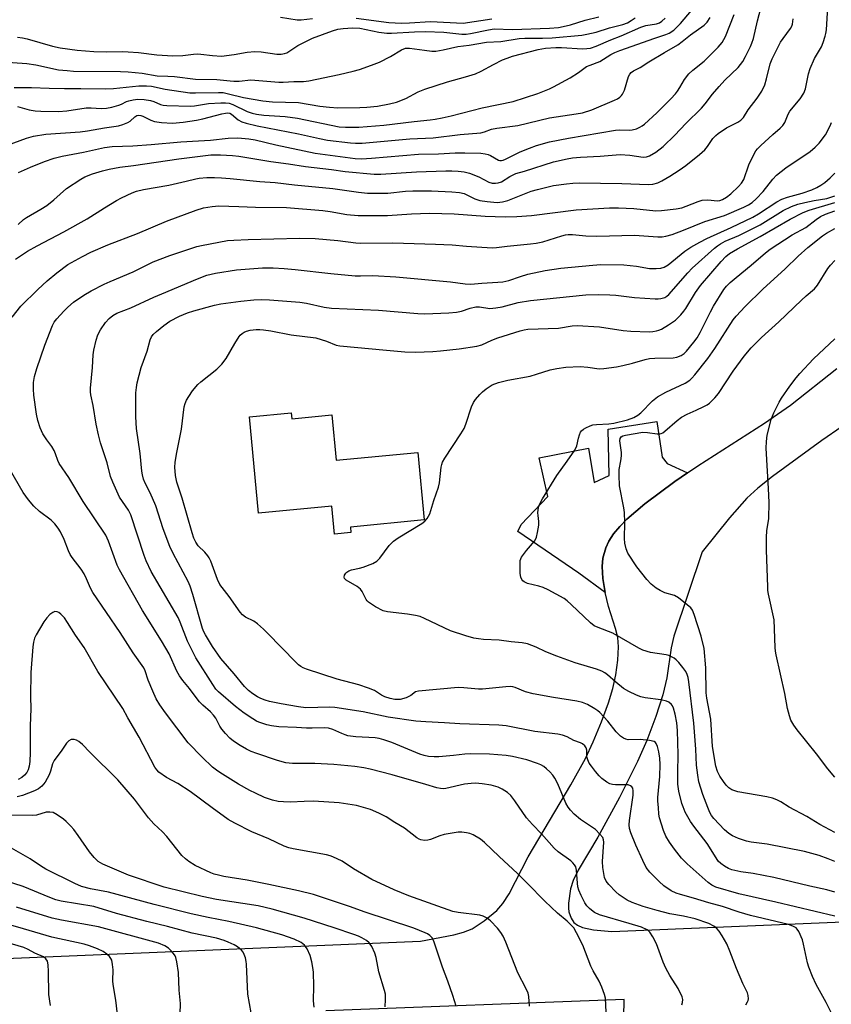
# Model space of a CAD drawing. Units: inches. Extents: x 1279758 to 1285758, y 461454 to 465454.
# Drawn here: x 1280745 to 1280999, y 462810 to 463117 of the extents above; entities that cross this region are included whole.
import ezdxf

# ---------------------------------------------------------------- set-up
doc = ezdxf.new("R2010")
doc.units = ezdxf.units.IN
doc.header["$MEASUREMENT"] = 0
for name, color, linetype in [('BLDG-Footprint', 5, 'Continuous'), ('TRANS-Driveway', 251, 'Continuous'), ('TRANS-Parking Lot', 4, 'Continuous'), ('Undefined', 1, 'Continuous')]:
    doc.layers.add(name, color=color, linetype=linetype)

msp = doc.modelspace()

# ---------------------------------------------------------------- linework, layer by layer
at = {"layer": 'BLDG-Footprint', "elevation": 205.19}
msp.add_lwpolyline([(1280830.21, 462994.36), (1280830.39, 462992.55), (1280842.88, 462993.76), (1280844.24, 462979.59), (1280869.75, 462982.05), (1280871.79, 462960.94), (1280848.73, 462958.71), (1280848.89, 462957.02), (1280843.76, 462956.53), (1280842.92, 462965.27), (1280820.07, 462963.06), (1280817.17, 462993.1)], close=True, dxfattribs=at)
at = {"layer": 'TRANS-Driveway'}
msp.add_lwpolyline([(1280953.96, 462975.61), (1280950.1, 462972.92), (1280940.66, 462965.97), (1280935.02, 462961.16), (1280932.84, 462958.92), (1280930.95, 462956.62), (1280929.45, 462954.28), (1280928.53, 462952.25), (1280927.55, 462949.02), (1280927.34, 462946.44), (1280927.58, 462942.64), (1280928.26, 462938.29), (1280920.11, 462944.36), (1280901.07, 462957.37), (1280902.04, 462959.54), (1280910.35, 462968.22), (1280907.7, 462980.39), (1280923.12, 462983.4), (1280924.81, 462972.68), (1280929.51, 462974.85), (1280929.26, 462989.31), (1280944.44, 462991.72), (1280946.13, 462980.52), (1280947.7, 462978.59)], close=True, dxfattribs=at)
at = {"layer": 'TRANS-Parking Lot'}
for points in [[(1280676.04, 462821.29, 0), (1280870.64, 462829.38, 0), (1280880.99, 462831.32, 0), (1280884.1, 462832.2, 0), (1280886.71, 462833.23, 0), (1280890.53, 462835.69, 0), (1280894.49, 462838.96, 0), (1280896.32, 462841.11, 0), (1280898.27, 462844.12, 0), (1280904.27, 462855.69, 0), (1280917.62, 462878.2, 0), (1280922.12, 462886.43, 0), (1280924.54, 462891.65, 0), (1280927.12, 462897.88, 0), (1280929.32, 462903.79, 0), (1280930.73, 462908.32, 0), (1280931.63, 462912.53, 0), (1280932.25, 462917.14, 0), (1280932.46, 462921.3, 0), (1280932.27, 462924.27, 0), (1280931.57, 462927.08, 0), (1280929.29, 462933.93, 0), (1280928.26, 462938.29, 0), (1280927.58, 462942.64, 0), (1280927.34, 462946.44, 0), (1280927.55, 462949.02, 0), (1280928.53, 462952.25, 0), (1280929.45, 462954.28, 0), (1280930.95, 462956.62, 0), (1280932.84, 462958.92, 0), (1280935.02, 462961.16, 0), (1280940.66, 462965.97, 0), (1280950.1, 462972.92, 0), (1280953.96, 462975.61, 0), (1280957.21, 462977.88, 0), (1280978.05, 462991.12, 0), (1280986.21, 462996.74, 0), (1281000.63, 463008.23, 0)], [(1281008.65, 462994.45, 0), (1280995.97, 462985.74, 0), (1280980.56, 462974.52, 0), (1280975.99, 462970.84, 0), (1280972.55, 462967.7, 0), (1280967.12, 462961.6, 0), (1280958.64, 462950.94, 0), (1280949.75, 462924.59, 0), (1280948.91, 462920.96, 0), (1280947.59, 462911.6, 0), (1280946.3, 462906.34, 0), (1280944.11, 462899.58, 0), (1280941.28, 462892.1, 0), (1280938.41, 462885.47, 0), (1280932.79, 462874.27, 0), (1280926.05, 462861.87, 0), (1280919.85, 462851.55, 0), (1280918.33, 462848.35, 0), (1280917.49, 462845.68, 0), (1280916.82, 462841.25, 0), (1280916.82, 462839.64, 0), (1280916.99, 462838.54, 0), (1280917.65, 462836.6, 0), (1280918.49, 462835.23, 0), (1280919.64, 462834.42, 0), (1280921.26, 462833.64, 0), (1280924.7, 462832.87, 0), (1280930.34, 462832.35, 0), (1281002.63, 462835.4, 0)], [(1280934.13, 462805.66, 0), (1280934.21, 462811.16, 0), (1280841.04, 462807.63, 0)]]:
    msp.add_polyline3d(points, dxfattribs=at)
at = {"layer": 'Undefined'}
for points, elevation in [([(1280744.92, 463053.24), (1280746.64, 463054.75), (1280747.59, 463055.4), (1280752.08, 463058.01), (1280753.9, 463059.18), (1280756.07, 463060.89), (1280760.1, 463064.44), (1280764.51, 463067.4), (1280765.8, 463068.06), (1280768.23, 463069.01), (1280771.3, 463070), (1280773.34, 463070.53), (1280776.74, 463071.15), (1280780.97, 463071.65), (1280795.19, 463073.77), (1280805.12, 463074.95), (1280808.15, 463075.03), (1280811.86, 463074.79), (1280813.92, 463074.56), (1280823.9, 463072.92), (1280829.39, 463072.17), (1280834.7, 463071.31), (1280842.85, 463070.43), (1280847.11, 463069.73), (1280856.17, 463068.93), (1280858.28, 463068.91), (1280869.42, 463069.71), (1280878.55, 463070.01), (1280880.42, 463070.02), (1280882.38, 463069.92), (1280884.3, 463069.64), (1280885.93, 463069.25), (1280888.85, 463068.14), (1280892, 463066.45), (1280893.01, 463066.17), (1280894.04, 463066.08), (1280894.85, 463066.19), (1280895.88, 463066.54), (1280898.56, 463068.25), (1280899.6, 463068.78), (1280900.4, 463069.1), (1280903.1, 463069.83), (1280912.2, 463072.75), (1280916.46, 463073.77), (1280918.13, 463074.02), (1280920.64, 463074.26), (1280926.69, 463074.52), (1280932.96, 463075.05), (1280936, 463074.87), (1280940.18, 463074.24), (1280941.2, 463074.31), (1280942.17, 463074.62), (1280944.11, 463075.85), (1280946.43, 463077.62), (1280950.05, 463081.12), (1280953.47, 463084.72), (1280958.38, 463089.55), (1280959.55, 463090.89), (1280961.83, 463093.89), (1280963.86, 463096.37), (1280965.69, 463098.27), (1280969.84, 463102.29), (1280971.3, 463104.12), (1280972.17, 463105.65), (1280973.72, 463108.82), (1280974.15, 463109.9), (1280974.59, 463111.29), (1280975.85, 463116.83), (1280977.86, 463124.42)], 192), ([(1280743.11, 463024.32), (1280745.85, 463027.68), (1280751.11, 463032.96), (1280754.02, 463035.61), (1280757, 463038.13), (1280760.51, 463040.68), (1280765.06, 463043.25), (1280767.64, 463044.58), (1280772.93, 463046.9), (1280782.24, 463050.39), (1280791.25, 463054.3), (1280800.61, 463057.66), (1280802.84, 463058.38), (1280805.6, 463058.87), (1280807.68, 463059), (1280813.88, 463058.84), (1280819.13, 463058.59), (1280828.77, 463058.5), (1280840.07, 463057.58), (1280842.41, 463057.25), (1280847.58, 463056.34), (1280851.19, 463055.99), (1280860.31, 463056.08), (1280867.8, 463056.6), (1280873.45, 463056.75), (1280881.14, 463056.51), (1280890.78, 463055.79), (1280897.06, 463055.64), (1280900.7, 463055.75), (1280905.31, 463056.07), (1280919.28, 463057.78), (1280929.61, 463058.41), (1280932.5, 463058.43), (1280937.23, 463058.26), (1280944.15, 463057.54), (1280945.88, 463057.56), (1280950.48, 463058.12), (1280952.19, 463058.42), (1280953.57, 463058.9), (1280957.32, 463060.4), (1280958.64, 463060.79), (1280960.41, 463060.88), (1280963.37, 463060.63), (1280964.14, 463060.75), (1280964.92, 463061.05), (1280966.16, 463061.79), (1280967.55, 463062.84), (1280969.93, 463065.07), (1280970.92, 463066.14), (1280971.58, 463067.31), (1280973.18, 463071.85), (1280974.89, 463075.49), (1280975.34, 463076.27), (1280975.84, 463076.88), (1280976.9, 463077.92), (1280980.65, 463081.35), (1280982.97, 463083.28), (1280983.75, 463084.12), (1280984.39, 463085.06), (1280985.45, 463087.64), (1280985.96, 463088.57), (1280989.16, 463092.45), (1280990.36, 463094.28), (1280990.84, 463095.56), (1280991.82, 463100.33), (1280992.28, 463101.99), (1280993.71, 463105.06), (1280995.81, 463108.7), (1280996.36, 463110.07), (1280997.03, 463112.03), (1280997.25, 463112.89), (1280997.41, 463114.01), (1280997.84, 463121.1)], 196), ([(1280744.76, 463090.08), (1280748.42, 463089.02), (1280750.31, 463088.69), (1280752.04, 463088.57), (1280757.55, 463088.51), (1280760.19, 463088.71), (1280766.19, 463089.64), (1280767.79, 463089.66), (1280770.93, 463089.44), (1280772.56, 463089.59), (1280774.17, 463089.91), (1280776.39, 463090.54), (1280777.2, 463090.84), (1280778.79, 463091.61), (1280779.55, 463091.87), (1280780.93, 463092.17), (1280782.33, 463092.34), (1280784.33, 463092.25), (1280786.31, 463091.98), (1280787.3, 463091.66), (1280789.46, 463090.71), (1280790.26, 463090.53), (1280791.38, 463090.43), (1280798.77, 463090.21), (1280800.07, 463090.33), (1280804.37, 463091), (1280808.23, 463091.24), (1280809.71, 463091.26), (1280810.87, 463091.08), (1280811.99, 463090.74), (1280816.5, 463088.53), (1280818.05, 463088), (1280819.42, 463087.7), (1280821.66, 463087.39), (1280828.33, 463086.98), (1280832.25, 463086.46), (1280845.18, 463083.76), (1280847.24, 463083.59), (1280851.33, 463083.57), (1280859.14, 463084.28), (1280868.64, 463085.38), (1280873.61, 463085.88), (1280875.22, 463086.1), (1280877.42, 463086.52), (1280880.19, 463087.11), (1280889.9, 463089.67), (1280899.59, 463091.67), (1280907.22, 463094.17), (1280910.92, 463095.56), (1280912.16, 463096.17), (1280917.38, 463099.06), (1280920.01, 463100.69), (1280922.5, 463102.52), (1280923.56, 463103.01), (1280926.62, 463104.12), (1280930.07, 463106.27), (1280931.28, 463106.94), (1280932.92, 463107.6), (1280943.81, 463111.45), (1280947.28, 463112.59), (1280948.29, 463113.03), (1280949.69, 463113.95), (1280951.83, 463116.01), (1280955.25, 463120.09)], 186), ([(1280732.68, 463104.51), (1280747.72, 463103.46), (1280750.52, 463103.05), (1280757.59, 463101.58), (1280760.22, 463101.27), (1280762.25, 463101.16), (1280776.98, 463100.97), (1280779.36, 463100.87), (1280783.68, 463100.5), (1280788.36, 463099.67), (1280791.73, 463099.59), (1280793.77, 463099.45), (1280800.37, 463098.66), (1280806.98, 463098.56), (1280811.16, 463098.05), (1280812.28, 463097.99), (1280813.97, 463098.02), (1280817.63, 463098.39), (1280826.34, 463097.67), (1280827.69, 463097.69), (1280831.06, 463097.93), (1280834.03, 463097.86), (1280835.7, 463098.1), (1280845.17, 463100.05), (1280849.61, 463101.09), (1280851.52, 463101.64), (1280855.35, 463102.99), (1280857.82, 463103.96), (1280861.28, 463105.69), (1280864.65, 463107.76), (1280865.93, 463108.25), (1280867.18, 463108.31), (1280871.83, 463107.62), (1280874.19, 463107.39), (1280875.36, 463107.4), (1280877.72, 463107.79), (1280882.31, 463108.85), (1280885.79, 463109.19), (1280891.27, 463110.12), (1280895.7, 463110.36), (1280901.43, 463111.28), (1280903.19, 463111.39), (1280908.76, 463111.4), (1280911.7, 463111.5), (1280921.03, 463112.37), (1280922.6, 463112.62), (1280925.44, 463113.32), (1280929.61, 463114.66), (1280933.8, 463115.67), (1280935.22, 463116.22), (1280936.45, 463116.92), (1280937.62, 463117.78)], 182), ([(1280738.77, 463076.92), (1280747.59, 463080.14), (1280749.77, 463080.8), (1280753.64, 463081.4), (1280764.33, 463082.15), (1280766.66, 463082.49), (1280771.88, 463083.43), (1280776.35, 463084.04), (1280777.68, 463084.42), (1280779.2, 463085.06), (1280779.9, 463085.51), (1280781.42, 463086.89), (1280782.01, 463087.23), (1280782.48, 463087.35), (1280783.28, 463087.3), (1280783.94, 463087.1), (1280786.45, 463085.76), (1280787.5, 463085.36), (1280789.77, 463085.06), (1280793.22, 463084.87), (1280796.49, 463085.15), (1280800.67, 463085.78), (1280802.66, 463086.22), (1280808.6, 463087.81), (1280809.67, 463088.01), (1280810.45, 463088.07), (1280811.08, 463087.96), (1280811.6, 463087.7), (1280813.7, 463085.94), (1280814.84, 463085.27), (1280816.19, 463084.83), (1280819.61, 463084.03), (1280832.54, 463081.5), (1280839.12, 463080.07), (1280841.61, 463079.61), (1280848.74, 463078.68), (1280850.37, 463078.6), (1280852.38, 463078.67), (1280867.34, 463079.94), (1280874.58, 463080.31), (1280883.05, 463081.38), (1280889.44, 463081.88), (1280890.56, 463082.16), (1280892.76, 463082.96), (1280894.43, 463083.36), (1280901.02, 463084.14), (1280910.91, 463086.58), (1280919.26, 463087.76), (1280921.2, 463088.13), (1280924.15, 463089.01), (1280931.25, 463092.01), (1280932.18, 463092.49), (1280932.84, 463092.94), (1280933.43, 463093.47), (1280933.75, 463093.89), (1280934.32, 463095.2), (1280935.61, 463099.4), (1280935.99, 463100.16), (1280936.45, 463100.69), (1280937.12, 463101.17), (1280939.19, 463102.3), (1280941.97, 463104.08), (1280946.84, 463106.98), (1280950.99, 463109.29), (1280952.39, 463110.34), (1280954.94, 463112.47), (1280959.18, 463115.46), (1280960.16, 463116.46), (1280961.06, 463117.9)], 188), ([(1280743.74, 463096.01), (1280749.17, 463095.99), (1280754.6, 463095.76), (1280759.48, 463095.66), (1280764.58, 463095.73), (1280772.12, 463095.63), (1280774.79, 463095.71), (1280782.68, 463096.48), (1280785.01, 463096.57), (1280786.66, 463096.39), (1280790.89, 463095.44), (1280798.63, 463094.39), (1280800.32, 463094.34), (1280807.58, 463094.47), (1280809.02, 463094.41), (1280810.69, 463094.07), (1280815.31, 463092.84), (1280821.34, 463091.83), (1280824.36, 463091.54), (1280832.54, 463091.29), (1280839.14, 463090.22), (1280842.23, 463089.82), (1280844.81, 463089.7), (1280851.66, 463089.74), (1280853.83, 463089.84), (1280857.24, 463090.21), (1280860.93, 463090.89), (1280863.17, 463091.43), (1280866.03, 463092.54), (1280869.89, 463094.63), (1280872, 463095.48), (1280879.01, 463097.76), (1280884.66, 463099.32), (1280887.75, 463100.28), (1280889.6, 463101.12), (1280893.37, 463103.16), (1280896.28, 463104.62), (1280897.64, 463105.19), (1280899.31, 463105.75), (1280907.4, 463107.86), (1280909.61, 463108.25), (1280912.93, 463108.49), (1280914.62, 463108.54), (1280921.17, 463108.13), (1280922.61, 463108.15), (1280923.73, 463108.3), (1280925.5, 463108.88), (1280930.03, 463110.94), (1280933.31, 463112.14), (1280939.39, 463114.82), (1280941.03, 463115.33), (1280944.35, 463115.94), (1280945.25, 463116.23), (1280946.04, 463116.74), (1280947.03, 463117.63)], 184), ([(1280744.15, 463042.37), (1280747.9, 463044.84), (1280750.9, 463046.6), (1280759.18, 463050.93), (1280766.5, 463055.02), (1280771.95, 463058.46), (1280775.7, 463060.69), (1280777.23, 463061.5), (1280780.62, 463063.09), (1280781.95, 463063.6), (1280784.12, 463064.15), (1280792.01, 463065.52), (1280797.42, 463066.72), (1280800.49, 463067.52), (1280801.45, 463067.68), (1280803.94, 463067.86), (1280806.24, 463067.88), (1280808.45, 463067.81), (1280811.18, 463067.6), (1280820.45, 463066.66), (1280825.23, 463066.3), (1280831.25, 463065.62), (1280843.21, 463064.47), (1280851.25, 463063.31), (1280854.09, 463063), (1280860.4, 463063.02), (1280865.91, 463063.62), (1280868.18, 463063.76), (1280874.1, 463063.7), (1280880.42, 463063.44), (1280882.8, 463063.19), (1280884.22, 463062.87), (1280885.27, 463062.43), (1280887.62, 463061.24), (1280889.2, 463060.73), (1280891.44, 463060.41), (1280894.56, 463060.14), (1280896.19, 463060.27), (1280897.9, 463060.7), (1280905.22, 463063.58), (1280907.13, 463064.2), (1280912.2, 463065.35), (1280916.17, 463065.95), (1280918.18, 463066.15), (1280920.21, 463066.19), (1280933.47, 463066.01), (1280941.79, 463065.75), (1280943.18, 463065.86), (1280944.7, 463066.28), (1280946, 463066.91), (1280948.52, 463068.35), (1280951.4, 463070.18), (1280953.47, 463071.64), (1280957.77, 463075.05), (1280958.64, 463075.8), (1280959.39, 463076.57), (1280960.24, 463077.63), (1280961.94, 463080.06), (1280962.84, 463081.02), (1280963.62, 463081.69), (1280966.23, 463083.38), (1280969.77, 463085.18), (1280970.7, 463085.78), (1280971.48, 463086.63), (1280972.98, 463089.07), (1280975.8, 463092.66), (1280977.22, 463094.87), (1280978.13, 463096.83), (1280978.69, 463098.75), (1280979.84, 463103.41), (1280980.41, 463104.96), (1280983.1, 463110.16), (1280983.89, 463111.35), (1280986.14, 463114.39), (1280986.57, 463115.13), (1280986.82, 463115.78), (1280986.95, 463116.58), (1280986.98, 463117.46)], 194), ([(1280744.72, 463111.75), (1280746.37, 463111.48), (1280747.75, 463111.16), (1280755.71, 463108.93), (1280758.12, 463108.4), (1280763.41, 463107.69), (1280768.59, 463107.25), (1280772.62, 463107.12), (1280777.62, 463107.23), (1280779.36, 463107.18), (1280782.59, 463106.93), (1280788.3, 463106.23), (1280793.23, 463105.89), (1280796.39, 463106.04), (1280799.72, 463106.46), (1280801, 463106.54), (1280802.03, 463106.47), (1280805.67, 463105.96), (1280808.44, 463105.83), (1280812.45, 463106.28), (1280816.5, 463107.06), (1280818.92, 463107.24), (1280820.88, 463107.13), (1280825.74, 463106.44), (1280827.09, 463106.38), (1280828.11, 463106.58), (1280828.86, 463106.89), (1280832.31, 463109.16), (1280836.85, 463111.42), (1280843.17, 463113.75), (1280844.81, 463114.18), (1280846.49, 463114.48), (1280849.35, 463114.67), (1280851.67, 463114.51), (1280857.56, 463113.31), (1280860.08, 463112.93), (1280861.57, 463112.94), (1280868.77, 463113.45), (1280872.22, 463113.49), (1280877.92, 463113.31), (1280883.57, 463112.7), (1280884.89, 463112.67), (1280886.24, 463112.85), (1280891.87, 463114.04), (1280893.6, 463114.3), (1280899.34, 463114.13), (1280910.92, 463114.56), (1280913.76, 463114.78), (1280915.14, 463115.03), (1280917.43, 463115.6), (1280922.09, 463117.02), (1280926.29, 463118.05)], 180), ([(1280745.03, 463069.44), (1280748.77, 463071.12), (1280753.2, 463072.87), (1280756.17, 463073.92), (1280758.72, 463074.58), (1280765.41, 463075.81), (1280771.95, 463077.28), (1280774.34, 463077.62), (1280780.77, 463077.83), (1280786.48, 463078.25), (1280795.76, 463079.09), (1280801.28, 463079.33), (1280805.04, 463079.61), (1280810.52, 463080.15), (1280813.54, 463080.26), (1280816.97, 463079.96), (1280818.99, 463079.67), (1280825.48, 463078.1), (1280837.72, 463075.55), (1280850.21, 463073.81), (1280852.18, 463073.75), (1280855.31, 463073.91), (1280870, 463075.19), (1280876.25, 463075.29), (1280881.47, 463075.56), (1280884.45, 463075.63), (1280889.42, 463075.46), (1280890.86, 463075.3), (1280891.72, 463075.07), (1280892.53, 463074.73), (1280894.94, 463073.34), (1280895.39, 463073.22), (1280895.87, 463073.21), (1280896.41, 463073.32), (1280897.22, 463073.64), (1280901.74, 463075.89), (1280904.65, 463077.11), (1280906.88, 463077.87), (1280910.86, 463079), (1280916.84, 463080.17), (1280931.57, 463082.69), (1280932.82, 463082.8), (1280935.85, 463082.72), (1280936.68, 463082.79), (1280938.06, 463083.15), (1280939.13, 463083.57), (1280939.86, 463084.03), (1280940.53, 463084.58), (1280944.44, 463088.12), (1280948.83, 463092.5), (1280950.23, 463093.99), (1280950.91, 463094.85), (1280951.66, 463096), (1280953.06, 463098.53), (1280954.38, 463100.31), (1280955.63, 463101.47), (1280959.19, 463104.26), (1280963.56, 463108.58), (1280964.86, 463110.1), (1280965.84, 463111.93), (1280968.59, 463118.84)], 190), ([(1280826.87, 463118), (1280832.13, 463117.1), (1280833.38, 463117.13), (1280836.85, 463117.56)], 178), ([(1280850.56, 463117.67), (1280860.75, 463116.27), (1280864.66, 463116.07), (1280867.14, 463116.16), (1280873.71, 463116.62), (1280883.99, 463116.11), (1280892.85, 463117.42)], 178), ([(1280952.24, 462809.46), (1280952.49, 462810.18), (1280952.57, 462811.15), (1280952.36, 462811.96), (1280951.08, 462814.59), (1280948.47, 462818.68), (1280947.26, 462820.9), (1280946.46, 462822.78), (1280944.29, 462828.56), (1280943.18, 462830.68), (1280942.24, 462832.17), (1280941.85, 462832.59), (1280941.4, 462832.92), (1280939.63, 462833.72), (1280935.82, 462834.93), (1280926.52, 462837.61), (1280924.96, 462838.37), (1280924.02, 462839.01), (1280923.37, 462839.56), (1280922.6, 462840.38), (1280921.95, 462841.32), (1280920.76, 462843.67), (1280920.09, 462845.27), (1280919.79, 462846.36), (1280919.62, 462847.49), (1280919.37, 462851.56), (1280919.09, 462852.55), (1280918.75, 462853.22), (1280918.2, 462853.85), (1280917.56, 462854.42), (1280913.65, 462857.28), (1280912.38, 462858.46), (1280908.46, 462862.93), (1280905.59, 462865.85), (1280903.69, 462867.93), (1280900.05, 462873.23), (1280898.81, 462874.89), (1280897.77, 462875.84), (1280896.12, 462876.89), (1280894.86, 462877.5), (1280892.66, 462878.1), (1280889.92, 462878.54), (1280887.81, 462878.7), (1280886.42, 462878.63), (1280884.38, 462878.36), (1280878.54, 462877.04), (1280877.69, 462876.98), (1280876.85, 462877.02), (1280875.71, 462877.26), (1280872.29, 462878.35), (1280861.81, 462881.33), (1280854.88, 462883.06), (1280852.88, 462883.49), (1280850.13, 462883.88), (1280843.51, 462884.6), (1280837.64, 462884.9), (1280830.66, 462884.84), (1280828.52, 462885.07), (1280826, 462885.77), (1280819.49, 462887.94), (1280817.7, 462888.64), (1280816.28, 462889.35), (1280814.35, 462890.48), (1280812.23, 462891.89), (1280811.12, 462892.77), (1280809.69, 462894.23), (1280808.56, 462895.57), (1280807.96, 462896.53), (1280806.66, 462899.04), (1280805.99, 462899.96), (1280805, 462901.01), (1280802.6, 462903.08), (1280801.61, 462904.13), (1280800.51, 462905.47), (1280798.44, 462908.26), (1280796.37, 462910.78), (1280795.38, 462912.2), (1280794.56, 462913.73), (1280792.11, 462919.08), (1280791.12, 462920.91), (1280789.78, 462923.16), (1280783.75, 462932.64), (1280776.59, 462945.33), (1280775.92, 462946.84), (1280773.22, 462954.32), (1280772.37, 462956.17), (1280765.27, 462966.71), (1280760.8, 462974.18), (1280757.74, 462978.6), (1280757.32, 462979.52), (1280756.67, 462981.6), (1280756.22, 462982.64), (1280755.5, 462983.88), (1280753.93, 462985.94), (1280752.7, 462987.85), (1280751.88, 462989.74), (1280751.09, 462991.98), (1280750.66, 462994.02), (1280749.83, 462999.96), (1280749.72, 463001.74), (1280749.78, 463003.82), (1280750.05, 463005.74), (1280750.77, 463008.24), (1280753.28, 463015.57), (1280755.73, 463021.69), (1280756.26, 463022.68), (1280757.03, 463023.79), (1280759.19, 463026.19), (1280760.44, 463027.45), (1280762.21, 463028.91), (1280765.51, 463031.15), (1280767.73, 463032.46), (1280771.83, 463034.55), (1280773.66, 463035.4), (1280780.89, 463038.47), (1280787.15, 463041.59), (1280792.38, 463043.53), (1280798.57, 463045.64), (1280800.82, 463046.32), (1280802.24, 463046.67), (1280810.31, 463048.18), (1280812.37, 463048.37), (1280816.85, 463048.57), (1280832.83, 463048.9), (1280837.75, 463048.84), (1280844.84, 463048.18), (1280850.42, 463047.45), (1280851.83, 463047.34), (1280861.98, 463047.51), (1280875.35, 463047.09), (1280880.48, 463046.86), (1280884.96, 463046.41), (1280893, 463045.93), (1280894.35, 463046), (1280897.64, 463046.45), (1280905.01, 463047.14), (1280906.77, 463047.38), (1280908.8, 463047.84), (1280914.8, 463049.69), (1280915.95, 463049.95), (1280916.75, 463050.05), (1280918.12, 463050.07), (1280922.28, 463049.67), (1280925.67, 463049.55), (1280937.47, 463049.89), (1280944.71, 463049.37), (1280946.13, 463049.39), (1280947.29, 463049.59), (1280949.27, 463050.14), (1280952.76, 463051.4), (1280959.4, 463054.18), (1280965.54, 463056.01), (1280971.58, 463058.59), (1280973.01, 463059.32), (1280974.22, 463060.1), (1280975.48, 463061.24), (1280977.66, 463063.48), (1280980.61, 463067.41), (1280981.78, 463068.63), (1280984.77, 463070.92), (1280992.29, 463076), (1280993.85, 463077.34), (1280995.08, 463078.61), (1280997.09, 463081.22), (1280998.58, 463084.01), (1280998.97, 463085.07)], 198), ([(1280972.18, 462809.45), (1280972.8, 462810.39), (1280972.99, 462810.88), (1280973.08, 462811.4), (1280972.98, 462812.45), (1280972.7, 462813.24), (1280971.34, 462816.14), (1280969.32, 462820.82), (1280967.25, 462826.24), (1280966.25, 462828.55), (1280965.61, 462829.79), (1280964.85, 462831.02), (1280963.88, 462832.46), (1280963.15, 462833.33), (1280962.2, 462834.03), (1280960.63, 462834.89), (1280956.37, 462836.31), (1280952.72, 462837.2), (1280948.51, 462837.94), (1280944.55, 462838.93), (1280940.15, 462840.21), (1280936.7, 462841.4), (1280935.16, 462842.18), (1280932.68, 462843.84), (1280931.6, 462844.81), (1280929.4, 462847.12), (1280928.63, 462848.16), (1280928.14, 462849.24), (1280927.84, 462850.5), (1280927.57, 462852.35), (1280927.5, 462854.22), (1280927.91, 462860.25), (1280927.82, 462861.05), (1280927.54, 462861.74), (1280926.68, 462862.84), (1280925.27, 462864.23), (1280920.62, 462867.4), (1280918.64, 462869.06), (1280917.42, 462870.28), (1280916.72, 462871.22), (1280915.97, 462872.48), (1280913.48, 462878.53), (1280912.57, 462880.26), (1280911.94, 462881.19), (1280911, 462882.26), (1280909.97, 462883.25), (1280909.1, 462883.88), (1280908.18, 462884.42), (1280907.16, 462884.88), (1280903.84, 462886.04), (1280899.33, 462887.07), (1280897.33, 462887.37), (1280892.13, 462887.75), (1280886.15, 462887.85), (1280884.5, 462887.76), (1280880.98, 462887.33), (1280876.34, 462886.98), (1280874.87, 462886.96), (1280873.09, 462887.09), (1280871.72, 462887.39), (1280870.41, 462887.81), (1280861.65, 462891.42), (1280859.16, 462892.28), (1280857.75, 462892.64), (1280856.43, 462892.84), (1280850.45, 462893.18), (1280847.94, 462893.54), (1280847.12, 462893.77), (1280846.01, 462894.2), (1280843.25, 462895.53), (1280841.91, 462895.94), (1280840.49, 462896.05), (1280836.74, 462895.9), (1280835.07, 462895.91), (1280831.87, 462896.14), (1280826.41, 462896.33), (1280824.11, 462896.59), (1280822.68, 462896.97), (1280820.13, 462897.8), (1280819.38, 462898.13), (1280818.21, 462898.81), (1280815.57, 462900.61), (1280812.81, 462902.68), (1280807.51, 462907.28), (1280806.75, 462908.12), (1280805.75, 462909.5), (1280800.44, 462917.87), (1280797.9, 462923.03), (1280795.59, 462928.96), (1280794.94, 462930.42), (1280786.55, 462944.86), (1280784.96, 462948.2), (1280784.31, 462949.81), (1280780.17, 462962.56), (1280779.39, 462964.03), (1280776.65, 462968.08), (1280774.5, 462972.79), (1280773.84, 462974.55), (1280772.81, 462978.73), (1280770.7, 462985.05), (1280770.01, 462987.52), (1280769.28, 462990.9), (1280768.37, 462996.66), (1280767.7, 463000.06), (1280767.6, 463001), (1280767.61, 463002.09), (1280768.18, 463008.51), (1280768.35, 463012.47), (1280768.6, 463013.92), (1280769.31, 463017.09), (1280769.86, 463018.75), (1280770.63, 463020.29), (1280772.24, 463022.61), (1280773.34, 463023.9), (1280774.49, 463024.81), (1280775.77, 463025.52), (1280780.18, 463027.23), (1280787.33, 463030.55), (1280789.79, 463031.61), (1280800.99, 463036.3), (1280803.92, 463037.38), (1280806.64, 463038.02), (1280813.12, 463039.07), (1280821.29, 463039.65), (1280824.64, 463039.66), (1280828.05, 463039.52), (1280831.53, 463039.2), (1280842.65, 463037.9), (1280850.21, 463037.22), (1280851.91, 463037.16), (1280855.78, 463037.31), (1280862.96, 463036.88), (1280880.02, 463035.34), (1280884.59, 463034.66), (1280886.35, 463034.57), (1280889.78, 463034.93), (1280894.82, 463035.19), (1280896.33, 463035.34), (1280898.16, 463035.75), (1280901.82, 463037.01), (1280904.1, 463037.7), (1280909.58, 463038.84), (1280914.43, 463039.54), (1280924.44, 463040.56), (1280926.97, 463040.68), (1280934.12, 463040.58), (1280938.12, 463040.17), (1280942.19, 463039.51), (1280944.25, 463039.47), (1280945.7, 463039.58), (1280946.76, 463039.92), (1280947.98, 463040.61), (1280953.19, 463044.92), (1280955.06, 463046.1), (1280957.83, 463047.66), (1280960.05, 463048.8), (1280967.67, 463052.27), (1280974.43, 463055.55), (1280976.16, 463056.56), (1280981.96, 463060.28), (1280983.43, 463061.12), (1280985.19, 463061.77), (1280989.86, 463063.01), (1280992.82, 463064.1), (1280994.41, 463064.81), (1280995.69, 463065.52), (1280996.87, 463066.36), (1280998.54, 463067.77), (1281000, 463069.22)], 200), ([(1280998.87, 462807.08), (1280997.3, 462810.2), (1280994.16, 462815.86), (1280993.03, 462818.32), (1280991.92, 462821.23), (1280991.49, 462822.58), (1280990.29, 462828.39), (1280989.9, 462829.81), (1280988.74, 462832.42), (1280988.28, 462833.11), (1280987.9, 462833.49), (1280986.92, 462834.04), (1280985.58, 462834.53), (1280973.68, 462837.38), (1280970.12, 462838.43), (1280964.93, 462840.24), (1280960.63, 462841.37), (1280955.85, 462842.83), (1280951.82, 462843.9), (1280950.45, 462844.36), (1280948.9, 462845.08), (1280946.61, 462846.65), (1280945.12, 462848.02), (1280942.27, 462850.88), (1280941.13, 462852.42), (1280940.04, 462854.54), (1280937.89, 462859.37), (1280936.34, 462863.19), (1280935.93, 462864.58), (1280935.83, 462865.68), (1280935.91, 462867.02), (1280937.09, 462874.94), (1280937.09, 462876.37), (1280936.91, 462877.15), (1280936.63, 462877.59), (1280936.25, 462877.93), (1280935.53, 462878.2), (1280934.7, 462878.25), (1280931.52, 462878.21), (1280930.63, 462878.32), (1280929.78, 462878.54), (1280928.79, 462879.02), (1280927.26, 462880.18), (1280926.46, 462881.02), (1280925.32, 462882.41), (1280924.02, 462884.04), (1280923.35, 462885.02), (1280922.92, 462885.99), (1280922.62, 462887), (1280922.53, 462887.68), (1280922.53, 462889.04), (1280922.37, 462889.78), (1280921.97, 462890.38), (1280921.19, 462891.01), (1280920.56, 462891.32), (1280918.5, 462892.08), (1280916.39, 462893.23), (1280914.94, 462893.75), (1280913.52, 462894), (1280906.33, 462894.88), (1280897.4, 462896.67), (1280895.12, 462896.88), (1280882.92, 462897.22), (1280878.08, 462897.58), (1280872.29, 462897.85), (1280869.2, 462898.08), (1280860.52, 462899.34), (1280852.7, 462900.97), (1280843.87, 462902.4), (1280842.31, 462902.46), (1280834.79, 462902.29), (1280832.52, 462902.53), (1280827.13, 462903.46), (1280823.46, 462904.22), (1280822.07, 462904.6), (1280820.73, 462905.13), (1280819.7, 462905.66), (1280818.23, 462906.62), (1280816.89, 462907.7), (1280815.66, 462908.91), (1280812.44, 462912.86), (1280808.3, 462917.65), (1280805.68, 462921.44), (1280803.44, 462925.04), (1280802.95, 462926.02), (1280802.59, 462927), (1280799.53, 462937.69), (1280798.72, 462940.21), (1280798.02, 462941.76), (1280793.33, 462950.45), (1280792.31, 462952.6), (1280790.27, 462958.2), (1280788.01, 462965.39), (1280786.2, 462969.43), (1280784.65, 462972.41), (1280784.15, 462973.7), (1280783.77, 462975.02), (1280783.59, 462976.14), (1280783.04, 462981.74), (1280781.95, 462989.49), (1280781.76, 462993.18), (1280781.72, 462996.13), (1280781.76, 463000.6), (1280781.89, 463002.3), (1280782.13, 463003.72), (1280783.34, 463008.54), (1280785.29, 463013.63), (1280786.19, 463017.18), (1280786.6, 463018.17), (1280787.08, 463018.82), (1280788.16, 463019.82), (1280790.48, 463021.68), (1280792.34, 463023), (1280795.38, 463024.58), (1280797.87, 463025.6), (1280799.83, 463026.29), (1280806.26, 463028), (1280808.27, 463028.42), (1280814.48, 463029.3), (1280818.55, 463029.69), (1280820.87, 463029.79), (1280823.49, 463029.74), (1280832.9, 463028.98), (1280835.03, 463028.64), (1280840.54, 463027.38), (1280842.79, 463027.04), (1280857.49, 463026.44), (1280869.75, 463025.39), (1280872, 463025.3), (1280879.51, 463025.67), (1280881.83, 463025.86), (1280883.38, 463026.19), (1280886.17, 463027.11), (1280887.9, 463027.47), (1280889.03, 463027.46), (1280892.31, 463027.03), (1280894.16, 463027.15), (1280896.16, 463027.52), (1280901.11, 463028.85), (1280905.01, 463029.51), (1280922.28, 463031.25), (1280926.12, 463031.32), (1280929.75, 463031.25), (1280931.63, 463031.11), (1280937.43, 463030.45), (1280943.92, 463030), (1280944.8, 463029.98), (1280945.66, 463030.07), (1280946.95, 463030.47), (1280947.57, 463030.83), (1280948.17, 463031.32), (1280954.12, 463038.14), (1280955.49, 463039.6), (1280962.44, 463045.83), (1280963.34, 463046.56), (1280964.3, 463047.22), (1280965.8, 463047.97), (1280970.02, 463049.75), (1280975.08, 463052.24), (1280976.66, 463053.14), (1280983.86, 463057.55), (1280986.47, 463058.86), (1280988.42, 463059.54), (1280990.69, 463060.12), (1280993.52, 463060.69), (1280997.53, 463061.32), (1281000, 463062.2)], 202), ([(1281000, 462837.23), (1280981.59, 462841.6), (1280970.02, 462844.17), (1280962.84, 462846.28), (1280961.6, 462846.87), (1280960.45, 462847.7), (1280953.88, 462853.48), (1280952.09, 462855.35), (1280949.9, 462858.12), (1280948.42, 462860.28), (1280947.29, 462862.2), (1280946.5, 462863.97), (1280945.3, 462867.85), (1280945.1, 462869.01), (1280944.91, 462871.08), (1280944.78, 462873.15), (1280944.79, 462874.27), (1280945.39, 462880.81), (1280945.5, 462884.57), (1280945.35, 462886.54), (1280945.07, 462888.5), (1280944.69, 462890.15), (1280944.27, 462891.09), (1280943.97, 462891.43), (1280943.56, 462891.7), (1280942.18, 462892.05), (1280939.21, 462892.37), (1280935.5, 462892.29), (1280934.7, 462892.43), (1280933.97, 462892.75), (1280933.11, 462893.42), (1280931.73, 462894.79), (1280929.13, 462898.05), (1280926.61, 462900.76), (1280925.97, 462901.32), (1280925.02, 462901.98), (1280922.79, 462903.29), (1280921.17, 462903.89), (1280919.48, 462904.32), (1280912.21, 462905.45), (1280905.77, 462906.58), (1280903.43, 462907.3), (1280900.19, 462908.59), (1280899.42, 462908.81), (1280898.69, 462908.88), (1280897.23, 462908.81), (1280889.95, 462908.09), (1280888.77, 462908.13), (1280884.12, 462908.55), (1280882.39, 462908.6), (1280870.04, 462907.5), (1280869.09, 462907.26), (1280867.62, 462906.08), (1280866.14, 462905.39), (1280864.29, 462904.87), (1280863.47, 462904.81), (1280862.65, 462904.85), (1280861.2, 462905.16), (1280859.51, 462905.72), (1280858.49, 462906.26), (1280856.25, 462907.66), (1280854.4, 462908.41), (1280851.39, 462909.39), (1280844.55, 462911.19), (1280835.04, 462914.34), (1280833.97, 462914.76), (1280833.23, 462915.17), (1280832.54, 462915.71), (1280831.69, 462916.53), (1280822.88, 462925.62), (1280821.63, 462926.83), (1280819.68, 462928.48), (1280818.55, 462929.33), (1280815.93, 462930.59), (1280815, 462931.26), (1280814.25, 462932.15), (1280810.84, 462937.01), (1280807.99, 462940.75), (1280807.25, 462942.3), (1280805.12, 462948.04), (1280804.64, 462949.1), (1280804.18, 462949.78), (1280803.28, 462950.84), (1280801.19, 462952.82), (1280800.46, 462953.96), (1280799.87, 462955.21), (1280799.32, 462956.87), (1280796.16, 462967.7), (1280794.48, 462972.76), (1280794.13, 462974.86), (1280793.93, 462977.42), (1280794.05, 462978.89), (1280794.44, 462981.52), (1280795.99, 462989.28), (1280796.81, 462996.22), (1280797.08, 462997.28), (1280797.5, 462998.3), (1280798.24, 462999.54), (1280799.39, 463001.22), (1280801.1, 463003.24), (1280801.98, 463004.03), (1280807, 463008.07), (1280808.62, 463009.62), (1280809.92, 463011.41), (1280812.59, 463016.03), (1280813.97, 463018.19), (1280814.33, 463018.62), (1280814.93, 463019.15), (1280815.6, 463019.6), (1280816.32, 463019.95), (1280817.39, 463020.21), (1280819.34, 463020.44), (1280820.47, 463020.46), (1280821.61, 463020.36), (1280823.88, 463020.02), (1280830.19, 463018.79), (1280837.9, 463017.84), (1280841.23, 463016.82), (1280844.31, 463015.55), (1280845.39, 463015.3), (1280859.97, 463013.93), (1280865.75, 463013.47), (1280869.07, 463013.36), (1280874.45, 463013.53), (1280876.83, 463013.71), (1280882.74, 463014.34), (1280888.2, 463015.2), (1280889.8, 463015.62), (1280892.9, 463017.1), (1280894.76, 463017.82), (1280901.7, 463020.02), (1280903.05, 463020.35), (1280904.17, 463020.52), (1280913.72, 463020.88), (1280917.96, 463021.61), (1280919.51, 463021.71), (1280926.53, 463021.29), (1280933.93, 463020.13), (1280936.27, 463019.87), (1280942.01, 463019.74), (1280943.18, 463019.79), (1280944.28, 463019.96), (1280945.08, 463020.19), (1280945.85, 463020.52), (1280948.08, 463021.86), (1280950.23, 463023.38), (1280951.91, 463025.03), (1280952.89, 463026.13), (1280953.47, 463026.95), (1280956.49, 463031.99), (1280958.02, 463034.18), (1280964.49, 463041.71), (1280965.95, 463043.19), (1280967.14, 463044.16), (1280969.64, 463045.67), (1280976.67, 463049.43), (1280986.05, 463054.87), (1280990.12, 463056.95), (1280991.97, 463057.69), (1281000, 463060.04)], 204), ([(1281000, 462844.63), (1280997.56, 462845.44), (1280992.23, 462846.59), (1280980.97, 462849.26), (1280974.56, 462850.49), (1280970.71, 462851.08), (1280967.9, 462851.7), (1280966.83, 462852.09), (1280965.59, 462852.81), (1280964.41, 462853.63), (1280963.59, 462854.41), (1280962.92, 462855.37), (1280960.19, 462859.84), (1280955.95, 462865.32), (1280954.91, 462866.78), (1280953.33, 462869.7), (1280952.62, 462871.3), (1280952.23, 462872.38), (1280951.28, 462876.24), (1280950.98, 462878.45), (1280950.96, 462882.07), (1280951.13, 462887.71), (1280950.86, 462895.17), (1280950.67, 462897.53), (1280950.2, 462900.29), (1280949.64, 462902.11), (1280949.3, 462902.83), (1280948.98, 462903.29), (1280948.16, 462904.02), (1280947.4, 462904.34), (1280945.7, 462904.72), (1280940.8, 462905.36), (1280939.39, 462905.74), (1280938.03, 462906.23), (1280935.73, 462907.34), (1280934.03, 462908.34), (1280931.62, 462910.28), (1280929.07, 462912.6), (1280928.17, 462913.22), (1280927.23, 462913.73), (1280925.62, 462914.33), (1280918.89, 462916.32), (1280913.15, 462918.35), (1280909.77, 462919.71), (1280906.74, 462921.23), (1280904.03, 462922.22), (1280902.38, 462922.59), (1280898.9, 462922.83), (1280895.16, 462923.36), (1280890.25, 462923.59), (1280888.78, 462923.76), (1280887.32, 462924.04), (1280884.73, 462924.73), (1280879.94, 462926.26), (1280871.84, 462930.16), (1280870.47, 462930.73), (1280869.08, 462931.05), (1280866.54, 462931.48), (1280860.35, 462932.19), (1280858.93, 462932.54), (1280856.58, 462933.82), (1280854.34, 462935.26), (1280853.93, 462935.66), (1280853.61, 462936.1), (1280852.39, 462938.64), (1280851.93, 462939.32), (1280850.86, 462940.15), (1280847.4, 462942.14), (1280846.89, 462942.65), (1280846.77, 462943.03), (1280846.93, 462943.66), (1280847.3, 462944.29), (1280847.63, 462944.66), (1280848.24, 462945.05), (1280849.05, 462945.32), (1280851.62, 462945.84), (1280852.74, 462946.15), (1280855.74, 462947.33), (1280856.99, 462948.02), (1280857.95, 462949.04), (1280860.87, 462952.93), (1280862.16, 462954.33), (1280863.62, 462955.35), (1280871.02, 462959.83), (1280871.94, 462960.55), (1280872.7, 462961.38), (1280873.17, 462962.07), (1280873.5, 462962.81), (1280874.82, 462967), (1280876.24, 462971.15), (1280876.51, 462972.56), (1280877.08, 462977.41), (1280877.24, 462978.22), (1280877.51, 462979.01), (1280878.22, 462980.25), (1280883.18, 462987.8), (1280884.24, 462989.55), (1280884.79, 462990.87), (1280886.56, 462996.3), (1280887.13, 462997.59), (1280887.8, 462998.55), (1280889.15, 463000.12), (1280889.99, 463000.94), (1280891.12, 463001.84), (1280893.05, 463003.12), (1280894.95, 463003.87), (1280897.88, 463004.55), (1280904.9, 463005.9), (1280906.86, 463006.45), (1280911.16, 463007.86), (1280913.16, 463008.28), (1280916, 463008.64), (1280920.52, 463008.84), (1280922.89, 463008.71), (1280926.42, 463008.17), (1280927.85, 463008.22), (1280931.85, 463008.78), (1280933.81, 463009.16), (1280936.86, 463009.87), (1280940.74, 463011.05), (1280942.1, 463011.36), (1280943.76, 463011.49), (1280949.57, 463011.57), (1280950.72, 463011.75), (1280952.08, 463012.28), (1280952.95, 463012.89), (1280953.73, 463013.67), (1280955.99, 463016.45), (1280956.99, 463017.8), (1280957.94, 463019.44), (1280961.2, 463025.97), (1280962.18, 463027.75), (1280965.39, 463032.91), (1280966.24, 463033.97), (1280967.35, 463035.15), (1280969.16, 463036.69), (1280973.89, 463040.48), (1280978.38, 463044.39), (1280979.85, 463045.49), (1280986.75, 463049.99), (1280990.97, 463052.33), (1280994.2, 463054.74), (1280995.59, 463055.67), (1280997.16, 463056.47), (1281000, 463057.52)], 206), ([(1281000, 462854.23), (1280997.96, 462855.07), (1280995.13, 462856.08), (1280990.51, 462857.38), (1280978.88, 462859.62), (1280973.9, 462860.27), (1280972.48, 462860.56), (1280969.98, 462861.44), (1280968.09, 462862.24), (1280966.87, 462863.04), (1280965.52, 462864.19), (1280962.28, 462867.72), (1280961.54, 462868.66), (1280960.98, 462869.55), (1280960.32, 462871.09), (1280958.8, 462875.18), (1280957.58, 462879.18), (1280957.2, 462881.18), (1280956.79, 462884.33), (1280956.6, 462889.32), (1280956.01, 462897.44), (1280954.47, 462910.39), (1280954.24, 462911.69), (1280953.93, 462912.64), (1280953.44, 462913.61), (1280952.59, 462914.8), (1280951.29, 462916.42), (1280950.5, 462917.28), (1280949.8, 462917.8), (1280949.03, 462918.21), (1280948.23, 462918.55), (1280947.39, 462918.78), (1280942.47, 462919.5), (1280940.1, 462920.26), (1280938.81, 462920.88), (1280930.7, 462925.54), (1280926.16, 462927.3), (1280924.86, 462927.9), (1280923.7, 462928.78), (1280917.69, 462934.49), (1280916.38, 462935.68), (1280915.44, 462936.39), (1280910.51, 462939.06), (1280908.92, 462939.83), (1280907.53, 462940.28), (1280904.09, 462941.13), (1280903.04, 462941.59), (1280902.6, 462941.93), (1280902.23, 462942.34), (1280901.91, 462943.08), (1280901.78, 462944.21), (1280901.7, 462946.86), (1280901.79, 462948.29), (1280902.2, 462949.31), (1280903.69, 462951.43), (1280906.2, 462954.34), (1280906.66, 462955.06), (1280906.87, 462955.59), (1280907.19, 462957), (1280907.54, 462959.32), (1280907.56, 462960.45), (1280907.33, 462962.3), (1280907.31, 462963.15), (1280907.51, 462964.88), (1280907.84, 462965.99), (1280908.68, 462967.54), (1280913.18, 462974.87), (1280916.44, 462979.25), (1280918.86, 462982.78), (1280919.41, 462984.04), (1280919.94, 462986.46), (1280920.26, 462987.55), (1280920.57, 462988.31), (1280920.86, 462988.75), (1280921.5, 462989.28), (1280922.27, 462989.71), (1280923.63, 462990.32), (1280924.47, 462990.6), (1280925.63, 462990.77), (1280929.48, 462990.98), (1280931.05, 462991.2), (1280935.27, 462992.26), (1280937.26, 462992.94), (1280938.46, 462993.62), (1280939.47, 462994.38), (1280943.11, 462998.11), (1280944.62, 462999.4), (1280947.2, 463000.84), (1280953.33, 463003.7), (1280954.76, 463004.61), (1280955.38, 463005.18), (1280956.3, 463006.22), (1280960.41, 463011.38), (1280962.51, 463014.44), (1280968.28, 463023.43), (1280969.23, 463024.56), (1280972.07, 463027.6), (1280977.49, 463033.03), (1280984.51, 463039.41), (1280988.59, 463043.35), (1280991.62, 463046.05), (1280996.16, 463049.68), (1280997.47, 463050.54), (1281000, 463052.01)], 208), ([(1281000, 462863.29), (1280995.3, 462865.81), (1280991.24, 462868.28), (1280985.75, 462871.19), (1280983.16, 462872.85), (1280981.89, 462873.52), (1280980.52, 462873.99), (1280978.83, 462874.42), (1280969.7, 462876.02), (1280967.89, 462876.65), (1280966.95, 462877.25), (1280966.1, 462878.07), (1280965.24, 462879.22), (1280964.14, 462880.92), (1280963.38, 462882.41), (1280962.83, 462883.99), (1280961.79, 462890.22), (1280961.32, 462898.68), (1280960.07, 462905.23), (1280959.84, 462906.97), (1280959.7, 462914.76), (1280959.21, 462920.78), (1280958.23, 462924.65), (1280956.09, 462931.43), (1280955.55, 462932.76), (1280955.04, 462933.44), (1280953.95, 462934.41), (1280951.16, 462936.62), (1280949.91, 462937.3), (1280946.98, 462938.22), (1280945.43, 462938.9), (1280944.22, 462939.62), (1280942.7, 462940.89), (1280941.31, 462942.37), (1280938.15, 462946.33), (1280935.4, 462950.6), (1280934.82, 462951.94), (1280934.4, 462953.64), (1280934.34, 462955.1), (1280934.42, 462960.11), (1280934.32, 462963.27), (1280934.11, 462964.72), (1280932.76, 462971.64), (1280932.62, 462974.91), (1280932.71, 462976.67), (1280933.2, 462979.38), (1280933.37, 462980.95), (1280933.35, 462982.04), (1280932.91, 462985.68), (1280933.01, 462986.38), (1280933.34, 462986.87), (1280933.86, 462987.18), (1280934.65, 462987.41), (1280940.11, 462988.33), (1280941.49, 462988.29), (1280944.55, 462987.79), (1280945.36, 462987.8), (1280945.81, 462987.92), (1280946.27, 462988.14), (1280946.98, 462988.65), (1280950.8, 462992.02), (1280952.18, 462993.04), (1280953.86, 462994), (1280956.72, 462995.21), (1280959.11, 462996.35), (1280960.12, 462996.91), (1280960.83, 462997.43), (1280962.53, 462999.06), (1280963.7, 463000.39), (1280968.31, 463007.46), (1280971.75, 463012.13), (1280973.93, 463014.74), (1280977.14, 463017.95), (1280982.54, 463022.84), (1280989.58, 463029.59), (1280991.07, 463030.95), (1280993.7, 463033.12), (1280994.6, 463034.25), (1280997.88, 463039.47), (1280998.7, 463040.55), (1281000, 463042.02)], 210), ([(1281000, 462880.59), (1280997.8, 462883.16), (1280994.25, 462887.84), (1280988.25, 462895.38), (1280987.23, 462896.83), (1280986.33, 462898.36), (1280985.83, 462899.74), (1280985.25, 462902.04), (1280984.46, 462906.7), (1280981.7, 462918.76), (1280981.5, 462919.92), (1280981.41, 462921.1), (1280981.03, 462929.79), (1280979.32, 462937.73), (1280979.14, 462938.91), (1280979.06, 462940.06), (1280978.71, 462951.53), (1280978.7, 462955.56), (1280978.81, 462957.55), (1280979.36, 462961.38), (1280979.48, 462966.38), (1280979.32, 462970.77), (1280978.55, 462983.4), (1280978.65, 462985.42), (1280978.89, 462987.44), (1280980.15, 462992.27), (1280980.54, 462993.37), (1280981.01, 462994.41), (1280982.67, 462997.76), (1280983.37, 462999.01), (1280985.99, 463002.74), (1280987.93, 463005.28), (1280989.07, 463006.63), (1280993.34, 463011.23), (1281000, 463017.51)], 212), ([(1280928.62, 462807.24), (1280928.35, 462811.61), (1280928.07, 462812.75), (1280927.27, 462815), (1280926.44, 462816.9), (1280924.56, 462820.08), (1280923.77, 462821.57), (1280921.35, 462828.09), (1280919.38, 462832.01), (1280918.49, 462833.5), (1280917.72, 462834.37), (1280916.45, 462835.59), (1280913.45, 462838.09), (1280909.41, 462841.85), (1280903.9, 462847.51), (1280900.88, 462850.5), (1280895.16, 462855.78), (1280890.61, 462860.2), (1280889.32, 462861.23), (1280887.1, 462862.54), (1280886.06, 462862.98), (1280884.96, 462863.24), (1280883.56, 462863.43), (1280882.41, 462863.39), (1280878.05, 462862.68), (1280876.67, 462862.25), (1280873.75, 462861.12), (1280872.94, 462860.91), (1280871.83, 462860.86), (1280870.74, 462861.03), (1280870.23, 462861.23), (1280869.52, 462861.68), (1280865.65, 462864.68), (1280862.62, 462866.48), (1280859.9, 462868.25), (1280857.62, 462869.4), (1280855.01, 462870.52), (1280850.63, 462871.78), (1280845.2, 462872.58), (1280837.25, 462873.05), (1280834.3, 462873.02), (1280830.07, 462872.83), (1280827.81, 462872.87), (1280826.12, 462873.03), (1280824.42, 462873.43), (1280821.95, 462874.23), (1280819.1, 462875.55), (1280817.31, 462876.48), (1280813.79, 462878.45), (1280808.77, 462881.52), (1280807.29, 462882.48), (1280805.68, 462883.71), (1280802.42, 462886.8), (1280798.01, 462891.35), (1280790.96, 462900.66), (1280789.19, 462903.15), (1280788.1, 462905.11), (1280787.01, 462907.44), (1280785.58, 462910.87), (1280784.66, 462913.83), (1280784.25, 462914.75), (1280780.91, 462919.39), (1280776.86, 462925.77), (1280768.25, 462938.26), (1280767.51, 462939.61), (1280766.29, 462942.56), (1280765.55, 462944.08), (1280764.6, 462945.53), (1280761.86, 462949.22), (1280761.26, 462950.15), (1280760.71, 462951.34), (1280759.36, 462954.86), (1280758.18, 462957.23), (1280757.45, 462958.42), (1280756.45, 462959.71), (1280755.27, 462960.86), (1280751.68, 462963.55), (1280749.81, 462965.21), (1280748.19, 462967.18), (1280746.54, 462969.53), (1280740.66, 462979.56)], 196), ([(1280904.71, 462809.04), (1280904.44, 462812.08), (1280904.21, 462813.17), (1280903.6, 462814.5), (1280900.98, 462819.48), (1280897.23, 462829.03), (1280896.39, 462830.93), (1280895.66, 462832.11), (1280894.65, 462833.44), (1280892.47, 462835.7), (1280891.4, 462836.59), (1280890.23, 462837.22), (1280889.19, 462837.54), (1280882.43, 462838.32), (1280880.75, 462838.66), (1280867.03, 462843.5), (1280862.36, 462845.4), (1280855.45, 462848.64), (1280849.66, 462851.94), (1280846.14, 462854.32), (1280843.22, 462855.75), (1280842.39, 462856.05), (1280841.24, 462856.31), (1280830.84, 462858.17), (1280829.48, 462858.49), (1280828.03, 462859.06), (1280823.24, 462861.33), (1280817.92, 462863.5), (1280812.6, 462866.24), (1280810.53, 462867.42), (1280805.54, 462871.02), (1280798.73, 462876.11), (1280794.81, 462878.57), (1280791.26, 462880.52), (1280788.94, 462882.16), (1280788.24, 462882.91), (1280787.69, 462883.75), (1280782.74, 462893.06), (1280779.25, 462899.1), (1280777.64, 462902.04), (1280769.84, 462913.58), (1280765.54, 462921.12), (1280762.86, 462924.9), (1280760.34, 462928.95), (1280759.39, 462930.32), (1280758.31, 462931.54), (1280757.66, 462932.01), (1280757.19, 462932.2), (1280756.46, 462932.3), (1280755.76, 462932.07), (1280754.88, 462931.41), (1280753.88, 462930.37), (1280753.03, 462929.13), (1280750.55, 462925.03), (1280750.09, 462924.02), (1280749.74, 462922.78), (1280749.55, 462921.3), (1280748.9, 462913.25), (1280748.87, 462905.81), (1280748.97, 462901.89), (1280748.76, 462896.65), (1280748.71, 462888.3), (1280748.6, 462885.51), (1280748.42, 462884.08), (1280748.11, 462882.94), (1280747.65, 462882.06), (1280746.99, 462881.24), (1280746.16, 462880.53), (1280744.99, 462879.83)], 194), ([(1280881.73, 462809.07), (1280880.76, 462812.45), (1280879.18, 462816.87), (1280877.5, 462821.21), (1280874.91, 462829.04), (1280874.33, 462830.3), (1280873.57, 462831.14), (1280872.85, 462831.62), (1280872.07, 462832.01), (1280868.52, 462833.39), (1280853.08, 462838.53), (1280848.78, 462840.09), (1280837.22, 462843.91), (1280832.56, 462845.1), (1280823.25, 462847.11), (1280816.49, 462848.39), (1280809.21, 462849.62), (1280807.52, 462849.98), (1280806.15, 462850.35), (1280805.09, 462850.73), (1280800.24, 462853.05), (1280798.32, 462854.26), (1280797.18, 462855.14), (1280796.12, 462856.1), (1280791.42, 462862.08), (1280790.06, 462863.53), (1280787.32, 462866.06), (1280785.65, 462867.9), (1280781.28, 462873.77), (1280776.09, 462879.81), (1280767.32, 462888.38), (1280765.04, 462890.78), (1280763.94, 462891.73), (1280763.23, 462892.18), (1280762.48, 462892.4), (1280761.48, 462892.34), (1280760.83, 462891.99), (1280760.09, 462891.22), (1280758.63, 462889.02), (1280756.18, 462885.83), (1280755.7, 462884.76), (1280755.09, 462882.46), (1280754.68, 462881.36), (1280753.4, 462879.04), (1280752.38, 462877.8), (1280751.31, 462876.95), (1280750.1, 462876.35), (1280746.3, 462874.89), (1280744.61, 462874.44)], 192), ([(1280859.57, 462808.91), (1280859.72, 462811.18), (1280859.65, 462812.87), (1280859.39, 462814), (1280857.61, 462819.8), (1280856.8, 462824.3), (1280856.39, 462825.65), (1280855.38, 462827.66), (1280854.63, 462828.82), (1280853.79, 462829.56), (1280852.28, 462830.43), (1280851.22, 462830.92), (1280849.82, 462831.44), (1280843.61, 462833.55), (1280834.3, 462836.57), (1280824.26, 462839.39), (1280819.96, 462840.38), (1280806.89, 462842.4), (1280802.47, 462843.28), (1280790.56, 462846.22), (1280779.47, 462850.04), (1280771.41, 462853.42), (1280770.67, 462853.8), (1280769.98, 462854.27), (1280768.74, 462855.5), (1280767.2, 462857.28), (1280763.75, 462862.37), (1280762.36, 462864.23), (1280761.42, 462865.33), (1280759.99, 462866.75), (1280759.09, 462867.5), (1280757.13, 462868.86), (1280755.85, 462869.52), (1280754.82, 462869.69), (1280753.76, 462869.64), (1280750.72, 462868.78), (1280749.43, 462868.6), (1280741.5, 462868.78)], 190), ([(1280837.44, 462808.72), (1280837.24, 462810.78), (1280837.3, 462815.33), (1280837.16, 462819.74), (1280837.03, 462821.2), (1280836.7, 462822.95), (1280836.16, 462824.93), (1280835.25, 462827.02), (1280834.42, 462828.08), (1280833.33, 462828.94), (1280831.18, 462829.96), (1280827.36, 462831.36), (1280819.38, 462833.58), (1280810.72, 462835.48), (1280804.34, 462836.75), (1280798.97, 462837.91), (1280787.47, 462840.83), (1280773.17, 462844.66), (1280767.54, 462845.74), (1280764.76, 462846.46), (1280762.62, 462847.34), (1280753.65, 462851.85), (1280751.91, 462852.93), (1280748.72, 462855.11), (1280742.14, 462858.85)], 188), ([(1280817.75, 462806.95), (1280816.68, 462812.81), (1280816.26, 462822.17), (1280816.17, 462823.04), (1280815.94, 462824.13), (1280815.6, 462825.19), (1280815.25, 462825.92), (1280814.73, 462826.56), (1280814.11, 462827.12), (1280813.43, 462827.63), (1280812.42, 462828.22), (1280810.57, 462829.11), (1280809.26, 462829.61), (1280806.93, 462830.3), (1280799.33, 462831.91), (1280791.56, 462834), (1280785.17, 462835.55), (1280775.66, 462838.04), (1280768.65, 462840.16), (1280758.41, 462841.91), (1280756.74, 462842.3), (1280754.86, 462842.98), (1280746.49, 462846.42), (1280740.7, 462848.28)], 186), ([(1280795.61, 462806.69), (1280795.64, 462809.92), (1280795.26, 462814.02), (1280795.07, 462819.57), (1280794.56, 462822.95), (1280794.23, 462824.31), (1280794, 462824.81), (1280793.52, 462825.5), (1280792.77, 462826.37), (1280791.96, 462827.17), (1280790.79, 462827.91), (1280788.75, 462828.78), (1280770.02, 462833.83), (1280758.5, 462835.89), (1280755.57, 462836.58), (1280744.44, 462840.03)], 184), ([(1280776.04, 462806.49), (1280775.5, 462810.94), (1280774.59, 462815.86), (1280774.55, 462817), (1280774.67, 462820.39), (1280774.48, 462822.09), (1280774.17, 462823.45), (1280773.95, 462823.94), (1280773.45, 462824.56), (1280772.61, 462825.29), (1280771.48, 462826.12), (1280769.74, 462827.03), (1280767.24, 462827.94), (1280765.53, 462828.4), (1280755.53, 462830.67), (1280746.64, 462833.26), (1280741.26, 462834.74)], 182), ([(1280755.07, 462809.29), (1280754.57, 462812.67), (1280754.48, 462819.95), (1280754.36, 462822.03), (1280754.12, 462823.13), (1280753.62, 462823.9), (1280752.92, 462824.43), (1280750.19, 462825.63), (1280748.08, 462826.77), (1280746.72, 462827.35), (1280733.5, 462831.24)], 180)]:
    msp.add_lwpolyline(points, dxfattribs=dict(at, elevation=elevation))

doc.saveas('drawing.dxf')
